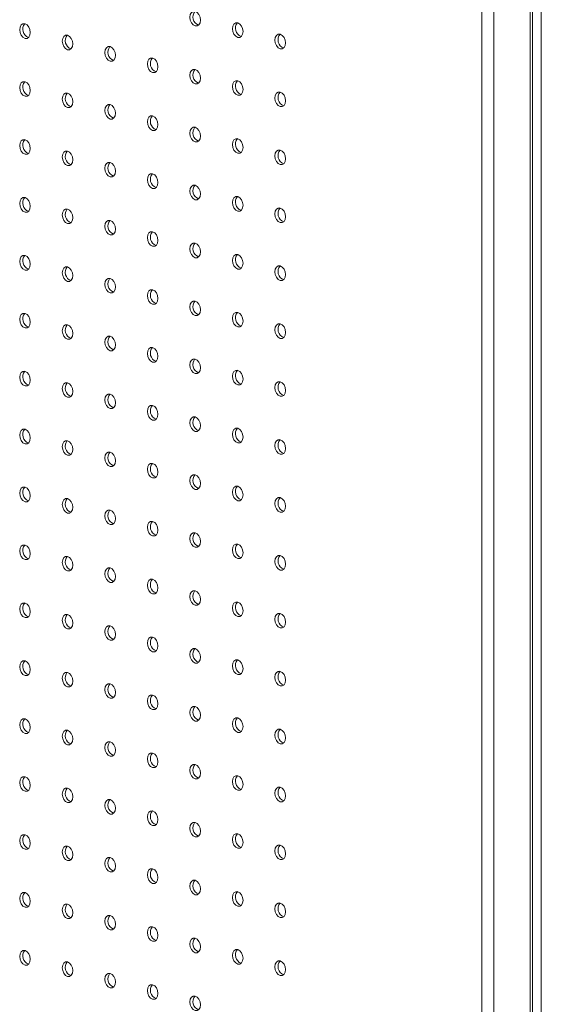
# Model space of a CAD drawing. Units: millimetres. Extents: x -1124 to -491, y -532 to 1560.
# Drawn here: x -970 to -831, y -272 to -10 of the extents above; entities that cross this region are included whole.
import ezdxf

# ---------------------------------------------------------------- set-up
doc = ezdxf.new("R2010")
doc.units = ezdxf.units.MM

msp = doc.modelspace()

# ---------------------------------------------------------------- linework, layer by layer
at = {"color": 7, "linetype": 'Continuous', "lineweight": 15}
for p, q in [((-831.45, -530.6), (-831.45, 1393.4)), ((-834.42, 1390.72), (-834.42, -521.85)), ((-833.74, -520.58), (-833.74, 1390.32)), ((-847.28, -523.44), (-847.28, 1387.15)), ((-844.03, -524.43), (-844.03, 1388.14))]:
    msp.add_line(p, q, dxfattribs=at)
at = {"color": 7, "linetype": 'Continuous', "lineweight": 15, "flags": 128}
for points in [[(-922.08, -10.23), (-922.19, -9.46), (-922.5, -8.76), (-922.96, -8.21), (-923.5, -7.92), (-924.04, -7.92), (-924.5, -8.22), (-924.8, -8.76), (-924.91, -9.47), (-924.8, -10.24), (-924.5, -10.94), (-924.04, -11.49), (-923.5, -11.78), (-922.96, -11.78), (-922.5, -11.48), (-922.19, -10.94), (-922.08, -10.23)], [(-967.34, -13.52), (-967.45, -12.75), (-967.75, -12.05), (-968.21, -11.51), (-968.75, -11.21), (-969.29, -11.22), (-969.75, -11.51), (-970.06, -12.05), (-970.17, -12.76), (-970.06, -13.53), (-969.75, -14.24), (-969.29, -14.78), (-968.75, -15.07), (-968.21, -15.07), (-967.75, -14.77), (-967.45, -14.23), (-967.34, -13.52)], [(-910.77, -13.26), (-910.88, -12.49), (-911.18, -11.79), (-911.64, -11.25), (-912.18, -10.95), (-912.72, -10.96), (-913.18, -11.25), (-913.49, -11.79), (-913.6, -12.5), (-913.49, -13.27), (-913.18, -13.98), (-912.72, -14.52), (-912.18, -14.81), (-911.64, -14.81), (-911.18, -14.51), (-910.88, -13.97), (-910.77, -13.26)], [(-956.02, -16.55), (-956.13, -15.78), (-956.44, -15.08), (-956.9, -14.54), (-957.44, -14.24), (-957.98, -14.25), (-958.44, -14.54), (-958.74, -15.08), (-958.85, -15.79), (-958.74, -16.56), (-958.44, -17.27), (-957.98, -17.81), (-957.44, -18.1), (-956.9, -18.1), (-956.44, -17.8), (-956.13, -17.26), (-956.02, -16.55)], [(-899.46, -16.29), (-899.56, -15.52), (-899.87, -14.82), (-900.33, -14.28), (-900.87, -13.99), (-901.41, -13.99), (-901.87, -14.28), (-902.18, -14.82), (-902.28, -15.53), (-902.18, -16.3), (-901.87, -17.01), (-901.41, -17.55), (-900.87, -17.84), (-900.33, -17.84), (-899.87, -17.54), (-899.56, -17), (-899.46, -16.29)], [(-944.71, -19.58), (-944.82, -18.82), (-945.12, -18.11), (-945.58, -17.57), (-946.12, -17.28), (-946.67, -17.28), (-947.12, -17.57), (-947.43, -18.12), (-947.54, -18.82), (-947.43, -19.59), (-947.12, -20.3), (-946.67, -20.84), (-946.12, -21.13), (-945.58, -21.13), (-945.12, -20.83), (-944.82, -20.29), (-944.71, -19.58)], [(-933.4, -22.61), (-933.5, -21.85), (-933.81, -21.14), (-934.27, -20.6), (-934.81, -20.31), (-935.35, -20.31), (-935.81, -20.6), (-936.12, -21.15), (-936.22, -21.86), (-936.12, -22.62), (-935.81, -23.33), (-935.35, -23.87), (-934.81, -24.16), (-934.27, -24.16), (-933.81, -23.86), (-933.5, -23.32), (-933.4, -22.61)], [(-922.08, -25.64), (-922.19, -24.88), (-922.5, -24.17), (-922.96, -23.63), (-923.5, -23.34), (-924.04, -23.34), (-924.5, -23.63), (-924.8, -24.18), (-924.91, -24.89), (-924.8, -25.65), (-924.5, -26.36), (-924.04, -26.9), (-923.5, -27.19), (-922.96, -27.19), (-922.5, -26.9), (-922.19, -26.35), (-922.08, -25.64)], [(-967.34, -28.93), (-967.45, -28.17), (-967.75, -27.46), (-968.21, -26.92), (-968.75, -26.63), (-969.29, -26.63), (-969.75, -26.93), (-970.06, -27.47), (-970.17, -28.18), (-970.06, -28.94), (-969.75, -29.65), (-969.29, -30.19), (-968.75, -30.48), (-968.21, -30.48), (-967.75, -30.19), (-967.45, -29.64), (-967.34, -28.93)], [(-910.77, -28.67), (-910.88, -27.91), (-911.18, -27.2), (-911.64, -26.66), (-912.18, -26.37), (-912.72, -26.37), (-913.18, -26.67), (-913.49, -27.21), (-913.6, -27.92), (-913.49, -28.68), (-913.18, -29.39), (-912.72, -29.93), (-912.18, -30.22), (-911.64, -30.22), (-911.18, -29.93), (-910.88, -29.38), (-910.77, -28.67)], [(-956.02, -31.97), (-956.13, -31.2), (-956.44, -30.49), (-956.9, -29.95), (-957.44, -29.66), (-957.98, -29.66), (-958.44, -29.96), (-958.74, -30.5), (-958.85, -31.21), (-958.74, -31.97), (-958.44, -32.68), (-957.98, -33.22), (-957.44, -33.51), (-956.9, -33.51), (-956.44, -33.22), (-956.13, -32.67), (-956.02, -31.97)], [(-899.46, -31.71), (-899.56, -30.94), (-899.87, -30.23), (-900.33, -29.69), (-900.87, -29.4), (-901.41, -29.4), (-901.87, -29.7), (-902.18, -30.24), (-902.28, -30.95), (-902.18, -31.71), (-901.87, -32.42), (-901.41, -32.96), (-900.87, -33.25), (-900.33, -33.25), (-899.87, -32.96), (-899.56, -32.41), (-899.46, -31.71)], [(-944.71, -35), (-944.82, -34.23), (-945.12, -33.52), (-945.58, -32.98), (-946.12, -32.69), (-946.67, -32.69), (-947.12, -32.99), (-947.43, -33.53), (-947.54, -34.24), (-947.43, -35.01), (-947.12, -35.71), (-946.67, -36.25), (-946.12, -36.54), (-945.58, -36.54), (-945.12, -36.25), (-944.82, -35.71), (-944.71, -35)], [(-933.4, -38.03), (-933.5, -37.26), (-933.81, -36.55), (-934.27, -36.01), (-934.81, -35.72), (-935.35, -35.72), (-935.81, -36.02), (-936.12, -36.56), (-936.22, -37.27), (-936.12, -38.04), (-935.81, -38.74), (-935.35, -39.28), (-934.81, -39.58), (-934.27, -39.57), (-933.81, -39.28), (-933.5, -38.74), (-933.4, -38.03)], [(-922.08, -41.06), (-922.19, -40.29), (-922.5, -39.59), (-922.96, -39.04), (-923.5, -38.75), (-924.04, -38.75), (-924.5, -39.05), (-924.8, -39.59), (-924.91, -40.3), (-924.8, -41.07), (-924.5, -41.77), (-924.04, -42.32), (-923.5, -42.61), (-922.96, -42.61), (-922.5, -42.31), (-922.19, -41.77), (-922.08, -41.06)], [(-910.77, -44.09), (-910.88, -43.32), (-911.18, -42.62), (-911.64, -42.08), (-912.18, -41.78), (-912.72, -41.79), (-913.18, -42.08), (-913.49, -42.62), (-913.6, -43.33), (-913.49, -44.1), (-913.18, -44.81), (-912.72, -45.35), (-912.18, -45.64), (-911.64, -45.64), (-911.18, -45.34), (-910.88, -44.8), (-910.77, -44.09)], [(-967.34, -44.35), (-967.45, -43.58), (-967.75, -42.88), (-968.21, -42.34), (-968.75, -42.04), (-969.29, -42.05), (-969.75, -42.34), (-970.06, -42.88), (-970.17, -43.59), (-970.06, -44.36), (-969.75, -45.07), (-969.29, -45.61), (-968.75, -45.9), (-968.21, -45.9), (-967.75, -45.6), (-967.45, -45.06), (-967.34, -44.35)], [(-956.02, -47.38), (-956.13, -46.61), (-956.44, -45.91), (-956.9, -45.37), (-957.44, -45.08), (-957.98, -45.08), (-958.44, -45.37), (-958.74, -45.91), (-958.85, -46.62), (-958.74, -47.39), (-958.44, -48.1), (-957.98, -48.64), (-957.44, -48.93), (-956.9, -48.93), (-956.44, -48.63), (-956.13, -48.09), (-956.02, -47.38)], [(-899.46, -47.12), (-899.56, -46.35), (-899.87, -45.65), (-900.33, -45.11), (-900.87, -44.82), (-901.41, -44.82), (-901.87, -45.11), (-902.18, -45.65), (-902.28, -46.36), (-902.18, -47.13), (-901.87, -47.84), (-901.41, -48.38), (-900.87, -48.67), (-900.33, -48.67), (-899.87, -48.37), (-899.56, -47.83), (-899.46, -47.12)], [(-944.71, -50.41), (-944.82, -49.65), (-945.12, -48.94), (-945.58, -48.4), (-946.12, -48.11), (-946.67, -48.11), (-947.12, -48.4), (-947.43, -48.95), (-947.54, -49.65), (-947.43, -50.42), (-947.12, -51.13), (-946.67, -51.67), (-946.12, -51.96), (-945.58, -51.96), (-945.12, -51.66), (-944.82, -51.12), (-944.71, -50.41)], [(-933.4, -53.44), (-933.5, -52.68), (-933.81, -51.97), (-934.27, -51.43), (-934.81, -51.14), (-935.35, -51.14), (-935.81, -51.43), (-936.12, -51.98), (-936.22, -52.69), (-936.12, -53.45), (-935.81, -54.16), (-935.35, -54.7), (-934.81, -54.99), (-934.27, -54.99), (-933.81, -54.69), (-933.5, -54.15), (-933.4, -53.44)], [(-922.08, -56.47), (-922.19, -55.71), (-922.5, -55), (-922.96, -54.46), (-923.5, -54.17), (-924.04, -54.17), (-924.5, -54.46), (-924.8, -55.01), (-924.91, -55.72), (-924.8, -56.48), (-924.5, -57.19), (-924.04, -57.73), (-923.5, -58.02), (-922.96, -58.02), (-922.5, -57.73), (-922.19, -57.18), (-922.08, -56.47)], [(-967.34, -59.76), (-967.45, -59), (-967.75, -58.29), (-968.21, -57.75), (-968.75, -57.46), (-969.29, -57.46), (-969.75, -57.76), (-970.06, -58.3), (-970.17, -59.01), (-970.06, -59.77), (-969.75, -60.48), (-969.29, -61.02), (-968.75, -61.31), (-968.21, -61.31), (-967.75, -61.02), (-967.45, -60.47), (-967.34, -59.76)], [(-910.77, -59.51), (-910.88, -58.74), (-911.18, -58.03), (-911.64, -57.49), (-912.18, -57.2), (-912.72, -57.2), (-913.18, -57.5), (-913.49, -58.04), (-913.6, -58.75), (-913.49, -59.51), (-913.18, -60.22), (-912.72, -60.76), (-912.18, -61.05), (-911.64, -61.05), (-911.18, -60.76), (-910.88, -60.21), (-910.77, -59.51)], [(-899.46, -62.54), (-899.56, -61.77), (-899.87, -61.06), (-900.33, -60.52), (-900.87, -60.23), (-901.41, -60.23), (-901.87, -60.53), (-902.18, -61.07), (-902.28, -61.78), (-902.18, -62.54), (-901.87, -63.25), (-901.41, -63.79), (-900.87, -64.08), (-900.33, -64.08), (-899.87, -63.79), (-899.56, -63.24), (-899.46, -62.54)], [(-956.02, -62.8), (-956.13, -62.03), (-956.44, -61.32), (-956.9, -60.78), (-957.44, -60.49), (-957.98, -60.49), (-958.44, -60.79), (-958.74, -61.33), (-958.85, -62.04), (-958.74, -62.8), (-958.44, -63.51), (-957.98, -64.05), (-957.44, -64.34), (-956.9, -64.34), (-956.44, -64.05), (-956.13, -63.5), (-956.02, -62.8)], [(-944.71, -65.83), (-944.82, -65.06), (-945.12, -64.35), (-945.58, -63.81), (-946.12, -63.52), (-946.67, -63.52), (-947.12, -63.82), (-947.43, -64.36), (-947.54, -65.07), (-947.43, -65.84), (-947.12, -66.54), (-946.67, -67.08), (-946.12, -67.38), (-945.58, -67.37), (-945.12, -67.08), (-944.82, -66.54), (-944.71, -65.83)], [(-933.4, -68.86), (-933.5, -68.09), (-933.81, -67.38), (-934.27, -66.84), (-934.81, -66.55), (-935.35, -66.55), (-935.81, -66.85), (-936.12, -67.39), (-936.22, -68.1), (-936.12, -68.87), (-935.81, -69.57), (-935.35, -70.11), (-934.81, -70.41), (-934.27, -70.4), (-933.81, -70.11), (-933.5, -69.57), (-933.4, -68.86)], [(-922.08, -71.89), (-922.19, -71.12), (-922.5, -70.42), (-922.96, -69.88), (-923.5, -69.58), (-924.04, -69.59), (-924.5, -69.88), (-924.8, -70.42), (-924.91, -71.13), (-924.8, -71.9), (-924.5, -72.6), (-924.04, -73.15), (-923.5, -73.44), (-922.96, -73.44), (-922.5, -73.14), (-922.19, -72.6), (-922.08, -71.89)], [(-967.34, -75.18), (-967.45, -74.41), (-967.75, -73.71), (-968.21, -73.17), (-968.75, -72.87), (-969.29, -72.88), (-969.75, -73.17), (-970.06, -73.71), (-970.17, -74.42), (-970.06, -75.19), (-969.75, -75.9), (-969.29, -76.44), (-968.75, -76.73), (-968.21, -76.73), (-967.75, -76.43), (-967.45, -75.89), (-967.34, -75.18)], [(-910.77, -74.92), (-910.88, -74.15), (-911.18, -73.45), (-911.64, -72.91), (-912.18, -72.61), (-912.72, -72.62), (-913.18, -72.91), (-913.49, -73.45), (-913.6, -74.16), (-913.49, -74.93), (-913.18, -75.64), (-912.72, -76.18), (-912.18, -76.47), (-911.64, -76.47), (-911.18, -76.17), (-910.88, -75.63), (-910.77, -74.92)], [(-956.02, -78.21), (-956.13, -77.44), (-956.44, -76.74), (-956.9, -76.2), (-957.44, -75.91), (-957.98, -75.91), (-958.44, -76.2), (-958.74, -76.74), (-958.85, -77.45), (-958.74, -78.22), (-958.44, -78.93), (-957.98, -79.47), (-957.44, -79.76), (-956.9, -79.76), (-956.44, -79.46), (-956.13, -78.92), (-956.02, -78.21)], [(-899.46, -77.95), (-899.56, -77.19), (-899.87, -76.48), (-900.33, -75.94), (-900.87, -75.65), (-901.41, -75.65), (-901.87, -75.94), (-902.18, -76.49), (-902.28, -77.19), (-902.18, -77.96), (-901.87, -78.67), (-901.41, -79.21), (-900.87, -79.5), (-900.33, -79.5), (-899.87, -79.2), (-899.56, -78.66), (-899.46, -77.95)], [(-944.71, -81.24), (-944.82, -80.48), (-945.12, -79.77), (-945.58, -79.23), (-946.12, -78.94), (-946.67, -78.94), (-947.12, -79.23), (-947.43, -79.78), (-947.54, -80.48), (-947.43, -81.25), (-947.12, -81.96), (-946.67, -82.5), (-946.12, -82.79), (-945.58, -82.79), (-945.12, -82.49), (-944.82, -81.95), (-944.71, -81.24)], [(-933.4, -84.27), (-933.5, -83.51), (-933.81, -82.8), (-934.27, -82.26), (-934.81, -81.97), (-935.35, -81.97), (-935.81, -82.26), (-936.12, -82.81), (-936.22, -83.52), (-936.12, -84.28), (-935.81, -84.99), (-935.35, -85.53), (-934.81, -85.82), (-934.27, -85.82), (-933.81, -85.52), (-933.5, -84.98), (-933.4, -84.27)], [(-922.08, -87.3), (-922.19, -86.54), (-922.5, -85.83), (-922.96, -85.29), (-923.5, -85), (-924.04, -85), (-924.5, -85.29), (-924.8, -85.84), (-924.91, -86.55), (-924.8, -87.31), (-924.5, -88.02), (-924.04, -88.56), (-923.5, -88.85), (-922.96, -88.85), (-922.5, -88.56), (-922.19, -88.01), (-922.08, -87.3)], [(-967.34, -90.6), (-967.45, -89.83), (-967.75, -89.12), (-968.21, -88.58), (-968.75, -88.29), (-969.29, -88.29), (-969.75, -88.59), (-970.06, -89.13), (-970.17, -89.84), (-970.06, -90.6), (-969.75, -91.31), (-969.29, -91.85), (-968.75, -92.14), (-968.21, -92.14), (-967.75, -91.85), (-967.45, -91.3), (-967.34, -90.6)], [(-910.77, -90.34), (-910.88, -89.57), (-911.18, -88.86), (-911.64, -88.32), (-912.18, -88.03), (-912.72, -88.03), (-913.18, -88.33), (-913.49, -88.87), (-913.6, -89.58), (-913.49, -90.34), (-913.18, -91.05), (-912.72, -91.59), (-912.18, -91.88), (-911.64, -91.88), (-911.18, -91.59), (-910.88, -91.04), (-910.77, -90.34)], [(-956.02, -93.63), (-956.13, -92.86), (-956.44, -92.15), (-956.9, -91.61), (-957.44, -91.32), (-957.98, -91.32), (-958.44, -91.62), (-958.74, -92.16), (-958.85, -92.87), (-958.74, -93.63), (-958.44, -94.34), (-957.98, -94.88), (-957.44, -95.17), (-956.9, -95.17), (-956.44, -94.88), (-956.13, -94.33), (-956.02, -93.63)], [(-899.46, -93.37), (-899.56, -92.6), (-899.87, -91.89), (-900.33, -91.35), (-900.87, -91.06), (-901.41, -91.06), (-901.87, -91.36), (-902.18, -91.9), (-902.28, -92.61), (-902.18, -93.37), (-901.87, -94.08), (-901.41, -94.62), (-900.87, -94.91), (-900.33, -94.91), (-899.87, -94.62), (-899.56, -94.07), (-899.46, -93.37)], [(-944.71, -96.66), (-944.82, -95.89), (-945.12, -95.18), (-945.58, -94.64), (-946.12, -94.35), (-946.67, -94.35), (-947.12, -94.65), (-947.43, -95.19), (-947.54, -95.9), (-947.43, -96.67), (-947.12, -97.37), (-946.67, -97.91), (-946.12, -98.21), (-945.58, -98.2), (-945.12, -97.91), (-944.82, -97.37), (-944.71, -96.66)], [(-933.4, -99.69), (-933.5, -98.92), (-933.81, -98.21), (-934.27, -97.67), (-934.81, -97.38), (-935.35, -97.38), (-935.81, -97.68), (-936.12, -98.22), (-936.22, -98.93), (-936.12, -99.7), (-935.81, -100.4), (-935.35, -100.94), (-934.81, -101.24), (-934.27, -101.23), (-933.81, -100.94), (-933.5, -100.4), (-933.4, -99.69)], [(-922.08, -102.72), (-922.19, -101.95), (-922.5, -101.25), (-922.96, -100.71), (-923.5, -100.41), (-924.04, -100.42), (-924.5, -100.71), (-924.8, -101.25), (-924.91, -101.96), (-924.8, -102.73), (-924.5, -103.44), (-924.04, -103.98), (-923.5, -104.27), (-922.96, -104.27), (-922.5, -103.97), (-922.19, -103.43), (-922.08, -102.72)], [(-967.34, -106.01), (-967.45, -105.24), (-967.75, -104.54), (-968.21, -104), (-968.75, -103.7), (-969.29, -103.71), (-969.75, -104), (-970.06, -104.54), (-970.17, -105.25), (-970.06, -106.02), (-969.75, -106.73), (-969.29, -107.27), (-968.75, -107.56), (-968.21, -107.56), (-967.75, -107.26), (-967.45, -106.72), (-967.34, -106.01)], [(-910.77, -105.75), (-910.88, -104.98), (-911.18, -104.28), (-911.64, -103.74), (-912.18, -103.44), (-912.72, -103.45), (-913.18, -103.74), (-913.49, -104.28), (-913.6, -104.99), (-913.49, -105.76), (-913.18, -106.47), (-912.72, -107.01), (-912.18, -107.3), (-911.64, -107.3), (-911.18, -107), (-910.88, -106.46), (-910.77, -105.75)], [(-956.02, -109.04), (-956.13, -108.28), (-956.44, -107.57), (-956.9, -107.03), (-957.44, -106.74), (-957.98, -106.74), (-958.44, -107.03), (-958.74, -107.57), (-958.85, -108.28), (-958.74, -109.05), (-958.44, -109.76), (-957.98, -110.3), (-957.44, -110.59), (-956.9, -110.59), (-956.44, -110.29), (-956.13, -109.75), (-956.02, -109.04)], [(-899.46, -108.78), (-899.56, -108.02), (-899.87, -107.31), (-900.33, -106.77), (-900.87, -106.48), (-901.41, -106.48), (-901.87, -106.77), (-902.18, -107.32), (-902.28, -108.02), (-902.18, -108.79), (-901.87, -109.5), (-901.41, -110.04), (-900.87, -110.33), (-900.33, -110.33), (-899.87, -110.03), (-899.56, -109.49), (-899.46, -108.78)], [(-944.71, -112.07), (-944.82, -111.31), (-945.12, -110.6), (-945.58, -110.06), (-946.12, -109.77), (-946.67, -109.77), (-947.12, -110.06), (-947.43, -110.61), (-947.54, -111.31), (-947.43, -112.08), (-947.12, -112.79), (-946.67, -113.33), (-946.12, -113.62), (-945.58, -113.62), (-945.12, -113.32), (-944.82, -112.78), (-944.71, -112.07)], [(-933.4, -115.1), (-933.5, -114.34), (-933.81, -113.63), (-934.27, -113.09), (-934.81, -112.8), (-935.35, -112.8), (-935.81, -113.09), (-936.12, -113.64), (-936.22, -114.35), (-936.12, -115.11), (-935.81, -115.82), (-935.35, -116.36), (-934.81, -116.65), (-934.27, -116.65), (-933.81, -116.35), (-933.5, -115.81), (-933.4, -115.1)], [(-922.08, -118.13), (-922.19, -117.37), (-922.5, -116.66), (-922.96, -116.12), (-923.5, -115.83), (-924.04, -115.83), (-924.5, -116.13), (-924.8, -116.67), (-924.91, -117.38), (-924.8, -118.14), (-924.5, -118.85), (-924.04, -119.39), (-923.5, -119.68), (-922.96, -119.68), (-922.5, -119.39), (-922.19, -118.84), (-922.08, -118.13)], [(-967.34, -121.43), (-967.45, -120.66), (-967.75, -119.95), (-968.21, -119.41), (-968.75, -119.12), (-969.29, -119.12), (-969.75, -119.42), (-970.06, -119.96), (-970.17, -120.67), (-970.06, -121.43), (-969.75, -122.14), (-969.29, -122.68), (-968.75, -122.97), (-968.21, -122.97), (-967.75, -122.68), (-967.45, -122.13), (-967.34, -121.43)], [(-910.77, -121.17), (-910.88, -120.4), (-911.18, -119.69), (-911.64, -119.15), (-912.18, -118.86), (-912.72, -118.86), (-913.18, -119.16), (-913.49, -119.7), (-913.6, -120.41), (-913.49, -121.17), (-913.18, -121.88), (-912.72, -122.42), (-912.18, -122.71), (-911.64, -122.71), (-911.18, -122.42), (-910.88, -121.87), (-910.77, -121.17)], [(-956.02, -124.46), (-956.13, -123.69), (-956.44, -122.98), (-956.9, -122.44), (-957.44, -122.15), (-957.98, -122.15), (-958.44, -122.45), (-958.74, -122.99), (-958.85, -123.7), (-958.74, -124.46), (-958.44, -125.17), (-957.98, -125.71), (-957.44, -126), (-956.9, -126), (-956.44, -125.71), (-956.13, -125.16), (-956.02, -124.46)], [(-899.46, -124.2), (-899.56, -123.43), (-899.87, -122.72), (-900.33, -122.18), (-900.87, -121.89), (-901.41, -121.89), (-901.87, -122.19), (-902.18, -122.73), (-902.28, -123.44), (-902.18, -124.21), (-901.87, -124.91), (-901.41, -125.45), (-900.87, -125.74), (-900.33, -125.74), (-899.87, -125.45), (-899.56, -124.91), (-899.46, -124.2)], [(-944.71, -127.49), (-944.82, -126.72), (-945.12, -126.01), (-945.58, -125.47), (-946.12, -125.18), (-946.67, -125.18), (-947.12, -125.48), (-947.43, -126.02), (-947.54, -126.73), (-947.43, -127.5), (-947.12, -128.2), (-946.67, -128.74), (-946.12, -129.04), (-945.58, -129.03), (-945.12, -128.74), (-944.82, -128.2), (-944.71, -127.49)], [(-933.4, -130.52), (-933.5, -129.75), (-933.81, -129.05), (-934.27, -128.5), (-934.81, -128.21), (-935.35, -128.21), (-935.81, -128.51), (-936.12, -129.05), (-936.22, -129.76), (-936.12, -130.53), (-935.81, -131.23), (-935.35, -131.77), (-934.81, -132.07), (-934.27, -132.06), (-933.81, -131.77), (-933.5, -131.23), (-933.4, -130.52)], [(-922.08, -133.55), (-922.19, -132.78), (-922.5, -132.08), (-922.96, -131.54), (-923.5, -131.24), (-924.04, -131.25), (-924.5, -131.54), (-924.8, -132.08), (-924.91, -132.79), (-924.8, -133.56), (-924.5, -134.27), (-924.04, -134.81), (-923.5, -135.1), (-922.96, -135.1), (-922.5, -134.8), (-922.19, -134.26), (-922.08, -133.55)], [(-967.34, -136.84), (-967.45, -136.07), (-967.75, -135.37), (-968.21, -134.83), (-968.75, -134.53), (-969.29, -134.54), (-969.75, -134.83), (-970.06, -135.37), (-970.17, -136.08), (-970.06, -136.85), (-969.75, -137.56), (-969.29, -138.1), (-968.75, -138.39), (-968.21, -138.39), (-967.75, -138.09), (-967.45, -137.55), (-967.34, -136.84)], [(-910.77, -136.58), (-910.88, -135.81), (-911.18, -135.11), (-911.64, -134.57), (-912.18, -134.27), (-912.72, -134.28), (-913.18, -134.57), (-913.49, -135.11), (-913.6, -135.82), (-913.49, -136.59), (-913.18, -137.3), (-912.72, -137.84), (-912.18, -138.13), (-911.64, -138.13), (-911.18, -137.83), (-910.88, -137.29), (-910.77, -136.58)], [(-956.02, -139.87), (-956.13, -139.11), (-956.44, -138.4), (-956.9, -137.86), (-957.44, -137.57), (-957.98, -137.57), (-958.44, -137.86), (-958.74, -138.41), (-958.85, -139.11), (-958.74, -139.88), (-958.44, -140.59), (-957.98, -141.13), (-957.44, -141.42), (-956.9, -141.42), (-956.44, -141.12), (-956.13, -140.58), (-956.02, -139.87)], [(-899.46, -139.61), (-899.56, -138.85), (-899.87, -138.14), (-900.33, -137.6), (-900.87, -137.31), (-901.41, -137.31), (-901.87, -137.6), (-902.18, -138.15), (-902.28, -138.85), (-902.18, -139.62), (-901.87, -140.33), (-901.41, -140.87), (-900.87, -141.16), (-900.33, -141.16), (-899.87, -140.86), (-899.56, -140.32), (-899.46, -139.61)], [(-944.71, -142.9), (-944.82, -142.14), (-945.12, -141.43), (-945.58, -140.89), (-946.12, -140.6), (-946.67, -140.6), (-947.12, -140.89), (-947.43, -141.44), (-947.54, -142.14), (-947.43, -142.91), (-947.12, -143.62), (-946.67, -144.16), (-946.12, -144.45), (-945.58, -144.45), (-945.12, -144.15), (-944.82, -143.61), (-944.71, -142.9)], [(-933.4, -145.93), (-933.5, -145.17), (-933.81, -144.46), (-934.27, -143.92), (-934.81, -143.63), (-935.35, -143.63), (-935.81, -143.92), (-936.12, -144.47), (-936.22, -145.18), (-936.12, -145.94), (-935.81, -146.65), (-935.35, -147.19), (-934.81, -147.48), (-934.27, -147.48), (-933.81, -147.19), (-933.5, -146.64), (-933.4, -145.93)], [(-922.08, -148.96), (-922.19, -148.2), (-922.5, -147.49), (-922.96, -146.95), (-923.5, -146.66), (-924.04, -146.66), (-924.5, -146.96), (-924.8, -147.5), (-924.91, -148.21), (-924.8, -148.97), (-924.5, -149.68), (-924.04, -150.22), (-923.5, -150.51), (-922.96, -150.51), (-922.5, -150.22), (-922.19, -149.67), (-922.08, -148.96)], [(-967.34, -152.26), (-967.45, -151.49), (-967.75, -150.78), (-968.21, -150.24), (-968.75, -149.95), (-969.29, -149.95), (-969.75, -150.25), (-970.06, -150.79), (-970.17, -151.5), (-970.06, -152.26), (-969.75, -152.97), (-969.29, -153.51), (-968.75, -153.8), (-968.21, -153.8), (-967.75, -153.51), (-967.45, -152.96), (-967.34, -152.26)], [(-910.77, -152), (-910.88, -151.23), (-911.18, -150.52), (-911.64, -149.98), (-912.18, -149.69), (-912.72, -149.69), (-913.18, -149.99), (-913.49, -150.53), (-913.6, -151.24), (-913.49, -152), (-913.18, -152.71), (-912.72, -153.25), (-912.18, -153.54), (-911.64, -153.54), (-911.18, -153.25), (-910.88, -152.7), (-910.77, -152)], [(-956.02, -155.29), (-956.13, -154.52), (-956.44, -153.81), (-956.9, -153.27), (-957.44, -152.98), (-957.98, -152.98), (-958.44, -153.28), (-958.74, -153.82), (-958.85, -154.53), (-958.74, -155.3), (-958.44, -156), (-957.98, -156.54), (-957.44, -156.83), (-956.9, -156.83), (-956.44, -156.54), (-956.13, -156), (-956.02, -155.29)], [(-899.46, -155.03), (-899.56, -154.26), (-899.87, -153.55), (-900.33, -153.01), (-900.87, -152.72), (-901.41, -152.72), (-901.87, -153.02), (-902.18, -153.56), (-902.28, -154.27), (-902.18, -155.04), (-901.87, -155.74), (-901.41, -156.28), (-900.87, -156.57), (-900.33, -156.57), (-899.87, -156.28), (-899.56, -155.74), (-899.46, -155.03)], [(-944.71, -158.32), (-944.82, -157.55), (-945.12, -156.84), (-945.58, -156.3), (-946.12, -156.01), (-946.67, -156.01), (-947.12, -156.31), (-947.43, -156.85), (-947.54, -157.56), (-947.43, -158.33), (-947.12, -159.03), (-946.67, -159.57), (-946.12, -159.87), (-945.58, -159.86), (-945.12, -159.57), (-944.82, -159.03), (-944.71, -158.32)], [(-933.4, -161.35), (-933.5, -160.58), (-933.81, -159.88), (-934.27, -159.33), (-934.81, -159.04), (-935.35, -159.04), (-935.81, -159.34), (-936.12, -159.88), (-936.22, -160.59), (-936.12, -161.36), (-935.81, -162.06), (-935.35, -162.61), (-934.81, -162.9), (-934.27, -162.9), (-933.81, -162.6), (-933.5, -162.06), (-933.4, -161.35)], [(-922.08, -164.38), (-922.19, -163.61), (-922.5, -162.91), (-922.96, -162.37), (-923.5, -162.07), (-924.04, -162.08), (-924.5, -162.37), (-924.8, -162.91), (-924.91, -163.62), (-924.8, -164.39), (-924.5, -165.1), (-924.04, -165.64), (-923.5, -165.93), (-922.96, -165.93), (-922.5, -165.63), (-922.19, -165.09), (-922.08, -164.38)], [(-967.34, -167.67), (-967.45, -166.9), (-967.75, -166.2), (-968.21, -165.66), (-968.75, -165.36), (-969.29, -165.37), (-969.75, -165.66), (-970.06, -166.2), (-970.17, -166.91), (-970.06, -167.68), (-969.75, -168.39), (-969.29, -168.93), (-968.75, -169.22), (-968.21, -169.22), (-967.75, -168.92), (-967.45, -168.38), (-967.34, -167.67)], [(-910.77, -167.41), (-910.88, -166.64), (-911.18, -165.94), (-911.64, -165.4), (-912.18, -165.11), (-912.72, -165.11), (-913.18, -165.4), (-913.49, -165.94), (-913.6, -166.65), (-913.49, -167.42), (-913.18, -168.13), (-912.72, -168.67), (-912.18, -168.96), (-911.64, -168.96), (-911.18, -168.66), (-910.88, -168.12), (-910.77, -167.41)], [(-956.02, -170.7), (-956.13, -169.94), (-956.44, -169.23), (-956.9, -168.69), (-957.44, -168.4), (-957.98, -168.4), (-958.44, -168.69), (-958.74, -169.24), (-958.85, -169.94), (-958.74, -170.71), (-958.44, -171.42), (-957.98, -171.96), (-957.44, -172.25), (-956.9, -172.25), (-956.44, -171.95), (-956.13, -171.41), (-956.02, -170.7)], [(-899.46, -170.44), (-899.56, -169.68), (-899.87, -168.97), (-900.33, -168.43), (-900.87, -168.14), (-901.41, -168.14), (-901.87, -168.43), (-902.18, -168.98), (-902.28, -169.68), (-902.18, -170.45), (-901.87, -171.16), (-901.41, -171.7), (-900.87, -171.99), (-900.33, -171.99), (-899.87, -171.69), (-899.56, -171.15), (-899.46, -170.44)], [(-944.71, -173.73), (-944.82, -172.97), (-945.12, -172.26), (-945.58, -171.72), (-946.12, -171.43), (-946.67, -171.43), (-947.12, -171.72), (-947.43, -172.27), (-947.54, -172.97), (-947.43, -173.74), (-947.12, -174.45), (-946.67, -174.99), (-946.12, -175.28), (-945.58, -175.28), (-945.12, -174.98), (-944.82, -174.44), (-944.71, -173.73)], [(-933.4, -176.76), (-933.5, -176), (-933.81, -175.29), (-934.27, -174.75), (-934.81, -174.46), (-935.35, -174.46), (-935.81, -174.75), (-936.12, -175.3), (-936.22, -176.01), (-936.12, -176.77), (-935.81, -177.48), (-935.35, -178.02), (-934.81, -178.31), (-934.27, -178.31), (-933.81, -178.02), (-933.5, -177.47), (-933.4, -176.76)], [(-922.08, -179.79), (-922.19, -179.03), (-922.5, -178.32), (-922.96, -177.78), (-923.5, -177.49), (-924.04, -177.49), (-924.5, -177.79), (-924.8, -178.33), (-924.91, -179.04), (-924.8, -179.8), (-924.5, -180.51), (-924.04, -181.05), (-923.5, -181.34), (-922.96, -181.34), (-922.5, -181.05), (-922.19, -180.5), (-922.08, -179.79)], [(-967.34, -183.09), (-967.45, -182.32), (-967.75, -181.61), (-968.21, -181.07), (-968.75, -180.78), (-969.29, -180.78), (-969.75, -181.08), (-970.06, -181.62), (-970.17, -182.33), (-970.06, -183.09), (-969.75, -183.8), (-969.29, -184.34), (-968.75, -184.63), (-968.21, -184.63), (-967.75, -184.34), (-967.45, -183.79), (-967.34, -183.09)], [(-910.77, -182.83), (-910.88, -182.06), (-911.18, -181.35), (-911.64, -180.81), (-912.18, -180.52), (-912.72, -180.52), (-913.18, -180.82), (-913.49, -181.36), (-913.6, -182.07), (-913.49, -182.83), (-913.18, -183.54), (-912.72, -184.08), (-912.18, -184.37), (-911.64, -184.37), (-911.18, -184.08), (-910.88, -183.53), (-910.77, -182.83)], [(-956.02, -186.12), (-956.13, -185.35), (-956.44, -184.64), (-956.9, -184.1), (-957.44, -183.81), (-957.98, -183.81), (-958.44, -184.11), (-958.74, -184.65), (-958.85, -185.36), (-958.74, -186.13), (-958.44, -186.83), (-957.98, -187.37), (-957.44, -187.66), (-956.9, -187.66), (-956.44, -187.37), (-956.13, -186.83), (-956.02, -186.12)], [(-899.46, -185.86), (-899.56, -185.09), (-899.87, -184.38), (-900.33, -183.84), (-900.87, -183.55), (-901.41, -183.55), (-901.87, -183.85), (-902.18, -184.39), (-902.28, -185.1), (-902.18, -185.87), (-901.87, -186.57), (-901.41, -187.11), (-900.87, -187.41), (-900.33, -187.4), (-899.87, -187.11), (-899.56, -186.57), (-899.46, -185.86)], [(-944.71, -189.15), (-944.82, -188.38), (-945.12, -187.67), (-945.58, -187.13), (-946.12, -186.84), (-946.67, -186.84), (-947.12, -187.14), (-947.43, -187.68), (-947.54, -188.39), (-947.43, -189.16), (-947.12, -189.86), (-946.67, -190.4), (-946.12, -190.7), (-945.58, -190.69), (-945.12, -190.4), (-944.82, -189.86), (-944.71, -189.15)], [(-933.4, -192.18), (-933.5, -191.41), (-933.81, -190.71), (-934.27, -190.16), (-934.81, -189.87), (-935.35, -189.87), (-935.81, -190.17), (-936.12, -190.71), (-936.22, -191.42), (-936.12, -192.19), (-935.81, -192.89), (-935.35, -193.44), (-934.81, -193.73), (-934.27, -193.73), (-933.81, -193.43), (-933.5, -192.89), (-933.4, -192.18)], [(-922.08, -195.21), (-922.19, -194.44), (-922.5, -193.74), (-922.96, -193.2), (-923.5, -192.9), (-924.04, -192.91), (-924.5, -193.2), (-924.8, -193.74), (-924.91, -194.45), (-924.8, -195.22), (-924.5, -195.93), (-924.04, -196.47), (-923.5, -196.76), (-922.96, -196.76), (-922.5, -196.46), (-922.19, -195.92), (-922.08, -195.21)], [(-967.34, -198.5), (-967.45, -197.73), (-967.75, -197.03), (-968.21, -196.49), (-968.75, -196.2), (-969.29, -196.2), (-969.75, -196.49), (-970.06, -197.03), (-970.17, -197.74), (-970.06, -198.51), (-969.75, -199.22), (-969.29, -199.76), (-968.75, -200.05), (-968.21, -200.05), (-967.75, -199.75), (-967.45, -199.21), (-967.34, -198.5)], [(-910.77, -198.24), (-910.88, -197.47), (-911.18, -196.77), (-911.64, -196.23), (-912.18, -195.94), (-912.72, -195.94), (-913.18, -196.23), (-913.49, -196.77), (-913.6, -197.48), (-913.49, -198.25), (-913.18, -198.96), (-912.72, -199.5), (-912.18, -199.79), (-911.64, -199.79), (-911.18, -199.49), (-910.88, -198.95), (-910.77, -198.24)], [(-899.46, -201.27), (-899.56, -200.51), (-899.87, -199.8), (-900.33, -199.26), (-900.87, -198.97), (-901.41, -198.97), (-901.87, -199.26), (-902.18, -199.81), (-902.28, -200.51), (-902.18, -201.28), (-901.87, -201.99), (-901.41, -202.53), (-900.87, -202.82), (-900.33, -202.82), (-899.87, -202.52), (-899.56, -201.98), (-899.46, -201.27)], [(-956.02, -201.53), (-956.13, -200.77), (-956.44, -200.06), (-956.9, -199.52), (-957.44, -199.23), (-957.98, -199.23), (-958.44, -199.52), (-958.74, -200.07), (-958.85, -200.77), (-958.74, -201.54), (-958.44, -202.25), (-957.98, -202.79), (-957.44, -203.08), (-956.9, -203.08), (-956.44, -202.78), (-956.13, -202.24), (-956.02, -201.53)], [(-944.71, -204.56), (-944.82, -203.8), (-945.12, -203.09), (-945.58, -202.55), (-946.12, -202.26), (-946.67, -202.26), (-947.12, -202.55), (-947.43, -203.1), (-947.54, -203.81), (-947.43, -204.57), (-947.12, -205.28), (-946.67, -205.82), (-946.12, -206.11), (-945.58, -206.11), (-945.12, -205.81), (-944.82, -205.27), (-944.71, -204.56)], [(-933.4, -207.59), (-933.5, -206.83), (-933.81, -206.12), (-934.27, -205.58), (-934.81, -205.29), (-935.35, -205.29), (-935.81, -205.58), (-936.12, -206.13), (-936.22, -206.84), (-936.12, -207.6), (-935.81, -208.31), (-935.35, -208.85), (-934.81, -209.14), (-934.27, -209.14), (-933.81, -208.85), (-933.5, -208.3), (-933.4, -207.59)], [(-922.08, -210.63), (-922.19, -209.86), (-922.5, -209.15), (-922.96, -208.61), (-923.5, -208.32), (-924.04, -208.32), (-924.5, -208.62), (-924.8, -209.16), (-924.91, -209.87), (-924.8, -210.63), (-924.5, -211.34), (-924.04, -211.88), (-923.5, -212.17), (-922.96, -212.17), (-922.5, -211.88), (-922.19, -211.33), (-922.08, -210.63)], [(-967.34, -213.92), (-967.45, -213.15), (-967.75, -212.44), (-968.21, -211.9), (-968.75, -211.61), (-969.29, -211.61), (-969.75, -211.91), (-970.06, -212.45), (-970.17, -213.16), (-970.06, -213.92), (-969.75, -214.63), (-969.29, -215.17), (-968.75, -215.46), (-968.21, -215.46), (-967.75, -215.17), (-967.45, -214.62), (-967.34, -213.92)], [(-910.77, -213.66), (-910.88, -212.89), (-911.18, -212.18), (-911.64, -211.64), (-912.18, -211.35), (-912.72, -211.35), (-913.18, -211.65), (-913.49, -212.19), (-913.6, -212.9), (-913.49, -213.66), (-913.18, -214.37), (-912.72, -214.91), (-912.18, -215.2), (-911.64, -215.2), (-911.18, -214.91), (-910.88, -214.36), (-910.77, -213.66)], [(-956.02, -216.95), (-956.13, -216.18), (-956.44, -215.47), (-956.9, -214.93), (-957.44, -214.64), (-957.98, -214.64), (-958.44, -214.94), (-958.74, -215.48), (-958.85, -216.19), (-958.74, -216.96), (-958.44, -217.66), (-957.98, -218.2), (-957.44, -218.49), (-956.9, -218.49), (-956.44, -218.2), (-956.13, -217.66), (-956.02, -216.95)], [(-899.46, -216.69), (-899.56, -215.92), (-899.87, -215.21), (-900.33, -214.67), (-900.87, -214.38), (-901.41, -214.38), (-901.87, -214.68), (-902.18, -215.22), (-902.28, -215.93), (-902.18, -216.7), (-901.87, -217.4), (-901.41, -217.94), (-900.87, -218.24), (-900.33, -218.23), (-899.87, -217.94), (-899.56, -217.4), (-899.46, -216.69)], [(-944.71, -219.98), (-944.82, -219.21), (-945.12, -218.5), (-945.58, -217.96), (-946.12, -217.67), (-946.67, -217.67), (-947.12, -217.97), (-947.43, -218.51), (-947.54, -219.22), (-947.43, -219.99), (-947.12, -220.69), (-946.67, -221.23), (-946.12, -221.53), (-945.58, -221.52), (-945.12, -221.23), (-944.82, -220.69), (-944.71, -219.98)], [(-933.4, -223.01), (-933.5, -222.24), (-933.81, -221.54), (-934.27, -221), (-934.81, -220.7), (-935.35, -220.71), (-935.81, -221), (-936.12, -221.54), (-936.22, -222.25), (-936.12, -223.02), (-935.81, -223.72), (-935.35, -224.27), (-934.81, -224.56), (-934.27, -224.56), (-933.81, -224.26), (-933.5, -223.72), (-933.4, -223.01)], [(-922.08, -226.04), (-922.19, -225.27), (-922.5, -224.57), (-922.96, -224.03), (-923.5, -223.73), (-924.04, -223.74), (-924.5, -224.03), (-924.8, -224.57), (-924.91, -225.28), (-924.8, -226.05), (-924.5, -226.76), (-924.04, -227.3), (-923.5, -227.59), (-922.96, -227.59), (-922.5, -227.29), (-922.19, -226.75), (-922.08, -226.04)], [(-967.34, -229.33), (-967.45, -228.56), (-967.75, -227.86), (-968.21, -227.32), (-968.75, -227.03), (-969.29, -227.03), (-969.75, -227.32), (-970.06, -227.86), (-970.17, -228.57), (-970.06, -229.34), (-969.75, -230.05), (-969.29, -230.59), (-968.75, -230.88), (-968.21, -230.88), (-967.75, -230.58), (-967.45, -230.04), (-967.34, -229.33)], [(-910.77, -229.07), (-910.88, -228.31), (-911.18, -227.6), (-911.64, -227.06), (-912.18, -226.77), (-912.72, -226.77), (-913.18, -227.06), (-913.49, -227.6), (-913.6, -228.31), (-913.49, -229.08), (-913.18, -229.79), (-912.72, -230.33), (-912.18, -230.62), (-911.64, -230.62), (-911.18, -230.32), (-910.88, -229.78), (-910.77, -229.07)], [(-956.02, -232.36), (-956.13, -231.6), (-956.44, -230.89), (-956.9, -230.35), (-957.44, -230.06), (-957.98, -230.06), (-958.44, -230.35), (-958.74, -230.9), (-958.85, -231.6), (-958.74, -232.37), (-958.44, -233.08), (-957.98, -233.62), (-957.44, -233.91), (-956.9, -233.91), (-956.44, -233.61), (-956.13, -233.07), (-956.02, -232.36)], [(-899.46, -232.1), (-899.56, -231.34), (-899.87, -230.63), (-900.33, -230.09), (-900.87, -229.8), (-901.41, -229.8), (-901.87, -230.09), (-902.18, -230.64), (-902.28, -231.34), (-902.18, -232.11), (-901.87, -232.82), (-901.41, -233.36), (-900.87, -233.65), (-900.33, -233.65), (-899.87, -233.35), (-899.56, -232.81), (-899.46, -232.1)], [(-944.71, -235.39), (-944.82, -234.63), (-945.12, -233.92), (-945.58, -233.38), (-946.12, -233.09), (-946.67, -233.09), (-947.12, -233.38), (-947.43, -233.93), (-947.54, -234.64), (-947.43, -235.4), (-947.12, -236.11), (-946.67, -236.65), (-946.12, -236.94), (-945.58, -236.94), (-945.12, -236.64), (-944.82, -236.1), (-944.71, -235.39)], [(-933.4, -238.42), (-933.5, -237.66), (-933.81, -236.95), (-934.27, -236.41), (-934.81, -236.12), (-935.35, -236.12), (-935.81, -236.41), (-936.12, -236.96), (-936.22, -237.67), (-936.12, -238.43), (-935.81, -239.14), (-935.35, -239.68), (-934.81, -239.97), (-934.27, -239.97), (-933.81, -239.68), (-933.5, -239.13), (-933.4, -238.42)], [(-922.08, -241.46), (-922.19, -240.69), (-922.5, -239.98), (-922.96, -239.44), (-923.5, -239.15), (-924.04, -239.15), (-924.5, -239.45), (-924.8, -239.99), (-924.91, -240.7), (-924.8, -241.46), (-924.5, -242.17), (-924.04, -242.71), (-923.5, -243), (-922.96, -243), (-922.5, -242.71), (-922.19, -242.16), (-922.08, -241.46)], [(-967.34, -244.75), (-967.45, -243.98), (-967.75, -243.27), (-968.21, -242.73), (-968.75, -242.44), (-969.29, -242.44), (-969.75, -242.74), (-970.06, -243.28), (-970.17, -243.99), (-970.06, -244.75), (-969.75, -245.46), (-969.29, -246), (-968.75, -246.29), (-968.21, -246.29), (-967.75, -246), (-967.45, -245.45), (-967.34, -244.75)], [(-910.77, -244.49), (-910.88, -243.72), (-911.18, -243.01), (-911.64, -242.47), (-912.18, -242.18), (-912.72, -242.18), (-913.18, -242.48), (-913.49, -243.02), (-913.6, -243.73), (-913.49, -244.49), (-913.18, -245.2), (-912.72, -245.74), (-912.18, -246.03), (-911.64, -246.03), (-911.18, -245.74), (-910.88, -245.19), (-910.77, -244.49)], [(-956.02, -247.78), (-956.13, -247.01), (-956.44, -246.3), (-956.9, -245.76), (-957.44, -245.47), (-957.98, -245.47), (-958.44, -245.77), (-958.74, -246.31), (-958.85, -247.02), (-958.74, -247.79), (-958.44, -248.49), (-957.98, -249.03), (-957.44, -249.33), (-956.9, -249.32), (-956.44, -249.03), (-956.13, -248.49), (-956.02, -247.78)], [(-899.46, -247.52), (-899.56, -246.75), (-899.87, -246.04), (-900.33, -245.5), (-900.87, -245.21), (-901.41, -245.21), (-901.87, -245.51), (-902.18, -246.05), (-902.28, -246.76), (-902.18, -247.53), (-901.87, -248.23), (-901.41, -248.77), (-900.87, -249.07), (-900.33, -249.06), (-899.87, -248.77), (-899.56, -248.23), (-899.46, -247.52)], [(-944.71, -250.81), (-944.82, -250.04), (-945.12, -249.33), (-945.58, -248.79), (-946.12, -248.5), (-946.67, -248.5), (-947.12, -248.8), (-947.43, -249.34), (-947.54, -250.05), (-947.43, -250.82), (-947.12, -251.52), (-946.67, -252.06), (-946.12, -252.36), (-945.58, -252.35), (-945.12, -252.06), (-944.82, -251.52), (-944.71, -250.81)], [(-933.4, -253.84), (-933.5, -253.07), (-933.81, -252.37), (-934.27, -251.83), (-934.81, -251.53), (-935.35, -251.54), (-935.81, -251.83), (-936.12, -252.37), (-936.22, -253.08), (-936.12, -253.85), (-935.81, -254.56), (-935.35, -255.1), (-934.81, -255.39), (-934.27, -255.39), (-933.81, -255.09), (-933.5, -254.55), (-933.4, -253.84)], [(-922.08, -256.87), (-922.19, -256.1), (-922.5, -255.4), (-922.96, -254.86), (-923.5, -254.56), (-924.04, -254.57), (-924.5, -254.86), (-924.8, -255.4), (-924.91, -256.11), (-924.8, -256.88), (-924.5, -257.59), (-924.04, -258.13), (-923.5, -258.42), (-922.96, -258.42), (-922.5, -258.12), (-922.19, -257.58), (-922.08, -256.87)], [(-967.34, -260.16), (-967.45, -259.39), (-967.75, -258.69), (-968.21, -258.15), (-968.75, -257.86), (-969.29, -257.86), (-969.75, -258.15), (-970.06, -258.69), (-970.17, -259.4), (-970.06, -260.17), (-969.75, -260.88), (-969.29, -261.42), (-968.75, -261.71), (-968.21, -261.71), (-967.75, -261.41), (-967.45, -260.87), (-967.34, -260.16)], [(-910.77, -259.9), (-910.88, -259.14), (-911.18, -258.43), (-911.64, -257.89), (-912.18, -257.6), (-912.72, -257.6), (-913.18, -257.89), (-913.49, -258.44), (-913.6, -259.14), (-913.49, -259.91), (-913.18, -260.62), (-912.72, -261.16), (-912.18, -261.45), (-911.64, -261.45), (-911.18, -261.15), (-910.88, -260.61), (-910.77, -259.9)], [(-956.02, -263.19), (-956.13, -262.43), (-956.44, -261.72), (-956.9, -261.18), (-957.44, -260.89), (-957.98, -260.89), (-958.44, -261.18), (-958.74, -261.73), (-958.85, -262.43), (-958.74, -263.2), (-958.44, -263.91), (-957.98, -264.45), (-957.44, -264.74), (-956.9, -264.74), (-956.44, -264.44), (-956.13, -263.9), (-956.02, -263.19)], [(-899.46, -262.93), (-899.56, -262.17), (-899.87, -261.46), (-900.33, -260.92), (-900.87, -260.63), (-901.41, -260.63), (-901.87, -260.92), (-902.18, -261.47), (-902.28, -262.17), (-902.18, -262.94), (-901.87, -263.65), (-901.41, -264.19), (-900.87, -264.48), (-900.33, -264.48), (-899.87, -264.18), (-899.56, -263.64), (-899.46, -262.93)], [(-944.71, -266.22), (-944.82, -265.46), (-945.12, -264.75), (-945.58, -264.21), (-946.12, -263.92), (-946.67, -263.92), (-947.12, -264.21), (-947.43, -264.76), (-947.54, -265.47), (-947.43, -266.23), (-947.12, -266.94), (-946.67, -267.48), (-946.12, -267.77), (-945.58, -267.77), (-945.12, -267.47), (-944.82, -266.93), (-944.71, -266.22)], [(-933.4, -269.25), (-933.5, -268.49), (-933.81, -267.78), (-934.27, -267.24), (-934.81, -266.95), (-935.35, -266.95), (-935.81, -267.25), (-936.12, -267.79), (-936.22, -268.5), (-936.12, -269.26), (-935.81, -269.97), (-935.35, -270.51), (-934.81, -270.8), (-934.27, -270.8), (-933.81, -270.51), (-933.5, -269.96), (-933.4, -269.25)], [(-922.08, -272.29), (-922.19, -271.52), (-922.5, -270.81), (-922.96, -270.27), (-923.5, -269.98), (-924.04, -269.98), (-924.5, -270.28), (-924.8, -270.82), (-924.91, -271.53), (-924.8, -272.29), (-924.5, -273), (-924.04, -273.54), (-923.5, -273.83), (-922.96, -273.83), (-922.5, -273.54), (-922.19, -272.99), (-922.08, -272.29)]]:
    msp.add_lwpolyline(points, dxfattribs=at)
at = {"color": 7, "linetype": 'Continuous', "lineweight": 15}
for centre in [(-921.79, -9.39), (-967.05, -12.68), (-910.48, -12.42), (-955.73, -15.72), (-899.16, -15.46), (-944.42, -18.75), (-933.11, -21.78), (-921.79, -24.81), (-967.05, -28.1), (-910.48, -27.84), (-955.73, -31.13), (-899.16, -30.87), (-944.42, -34.16), (-933.11, -37.19), (-921.79, -40.22), (-910.48, -43.25), (-967.05, -43.51), (-955.73, -46.55), (-899.16, -46.29), (-944.42, -49.58), (-933.11, -52.61), (-921.79, -55.64), (-967.05, -58.93), (-910.48, -58.67), (-899.16, -61.7), (-955.73, -61.96), (-944.42, -64.99), (-933.11, -68.02), (-921.79, -71.05), (-967.05, -74.34), (-910.48, -74.08), (-955.73, -77.38), (-899.16, -77.12), (-944.42, -80.41), (-933.11, -83.44), (-921.79, -86.47), (-967.05, -89.76), (-910.48, -89.5), (-955.73, -92.79), (-899.16, -92.53), (-944.42, -95.82), (-933.11, -98.85), (-921.79, -101.88), (-967.05, -105.17), (-910.48, -104.91), (-955.73, -108.21), (-899.16, -107.95), (-944.42, -111.24), (-933.11, -114.27), (-921.79, -117.3), (-967.05, -120.59), (-910.48, -120.33), (-955.73, -123.62), (-899.16, -123.36), (-944.42, -126.65), (-933.11, -129.68), (-921.79, -132.71), (-967.05, -136), (-910.48, -135.75), (-955.73, -139.04), (-899.16, -138.78), (-944.42, -142.07), (-933.11, -145.1), (-921.79, -148.13), (-967.05, -151.42), (-910.48, -151.16), (-955.73, -154.45), (-899.16, -154.19), (-944.42, -157.48), (-933.11, -160.51), (-921.79, -163.54), (-910.48, -166.58), (-967.05, -166.83), (-955.73, -169.87), (-899.16, -169.61), (-944.42, -172.9), (-933.11, -175.93), (-921.79, -178.96), (-967.05, -182.25), (-910.48, -181.99), (-955.73, -185.28), (-899.16, -185.02), (-944.42, -188.31), (-933.11, -191.34), (-921.79, -194.37), (-967.05, -197.67), (-910.48, -197.41), (-899.16, -200.44), (-955.73, -200.7), (-944.42, -203.73), (-933.11, -206.76), (-921.79, -209.79), (-967.05, -213.08), (-910.48, -212.82), (-955.73, -216.11), (-899.16, -215.85), (-944.42, -219.14), (-933.11, -222.17), (-921.79, -225.2), (-967.05, -228.5), (-910.48, -228.24), (-955.73, -231.53), (-899.16, -231.27), (-944.42, -234.56), (-933.11, -237.59), (-921.79, -240.62), (-967.05, -243.91), (-910.48, -243.65), (-955.73, -246.94), (-899.16, -246.68), (-944.42, -249.97), (-933.11, -253), (-921.79, -256.03), (-967.05, -259.33), (-910.48, -259.07), (-955.73, -262.36), (-899.16, -262.1), (-944.42, -265.39), (-933.11, -268.42), (-921.79, -271.45)]:
    msp.add_arc(centre, 2.31, 139.9993, 249.9966, dxfattribs=at)

doc.saveas('drawing.dxf')
